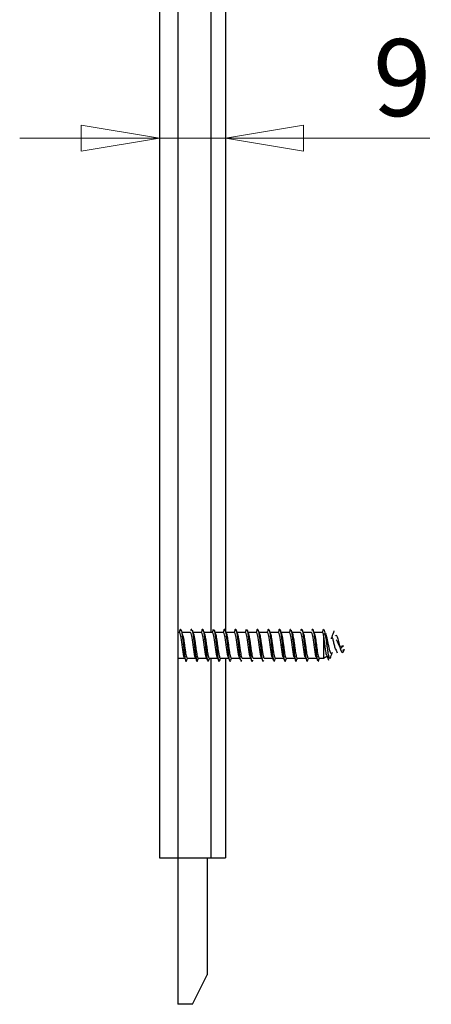
# Model space of a CAD drawing. Units: millimetres. Extents: x 16 to 195, y 5 to 292.
# Drawn here: x 100 to 119, y 71 to 115 of the extents above; entities that cross this region are included whole.
import ezdxf

# ---------------------------------------------------------------- set-up
doc = ezdxf.new("R2010")
doc.units = ezdxf.units.MM
doc.styles.add('SLDTEXTSTYLE2', font='TXT', dxfattribs={"width": 0.75})
doc.dimstyles.new('SLDDIMSTYLE1', dxfattribs={"dimtxt": 3.5, "dimasz": 3.556, "dimexe": 0, "dimexo": 0.0625, "dimgap": 0.875, "dimtad": 1, "dimdec": 0, "dimlfac": 3, "dimrnd": 1e-09, "dimzin": 12, "dimdsep": 46, "dimtxsty": 'SLDTEXTSTYLE2', "dimblk1": 'CLOSED', "dimblk2": 'CLOSED', "dimsah": 1, "dimcen": 0.09, "dimadec": 0, "dimazin": 3, "dimtfac": 1, "dimtdec": 0, "dimtmove": 0, "dimatfit": 0, "dimldrblk": 'CLOSED', "dimfxl": 1, "dimfrac": 2, "dimtolj": 1, "dimtzin": 12, "dimarcsym": 0})

# ---------------------------------------------------------------- blocks, each defined once
blk = doc.blocks.new('_Closed')
at = {"color": 0, "linetype": 'ByBlock', "lineweight": -2}
for p, q in [((-1, 0.166667), (0, 0)), ((-1, 0.166667), (-1, -0.166667)), ((0, 0), (-1, -0.166667)), ((0, 0), (-1, 0))]:
    blk.add_line(p, q, dxfattribs=at)
blk = doc.blocks.new('_D_4')
at = {"color": 7, "linetype": 'Continuous', "lineweight": 0}
for p, q in [((106.287, 110.102), (99.937, 110.102)), ((109.287, 110.102), (106.287, 110.102)), ((109.287, 110.102), (118.586, 110.102))]:
    blk.add_line(p, q, dxfattribs=at)
at = {"color": 7, "linetype": 'Continuous', "lineweight": 18, "xscale": 3.556, "yscale": 3.556}
blk.add_blockref('_Closed', (106.287, 110.102, 15.417), dxfattribs=at)
at = {"color": 7, "linetype": 'Continuous', "lineweight": 18, "xscale": 3.556, "yscale": 3.556, "rotation": 180}
blk.add_blockref('_Closed', (109.287, 110.102, 15.417), dxfattribs=at)
at = {"color": 7, "linetype": 'Continuous', "lineweight": 18, "insert": (116, 114.614), "char_height": 3.5, "attachment_point": 1, "style": 'SLDTEXTSTYLE2'}
blk.add_mtext('9', dxfattribs=at)

msp = doc.modelspace()

# ---------------------------------------------------------------- linework, layer by layer
at = {"color": 7, "linetype": 'Continuous', "lineweight": 25}
for p, q in [((107.1207, 270.7076), (107.1207, 77.3742)), ((106.2874, 147.7076), (106.2874, 87.0409)), ((108.6207, 147.1242), (108.6207, 87.6242)), ((109.2874, 147.1242), (109.2874, 87.711)), ((107.2026, 87.6242), (107.1207, 87.6242)), ((107.2139, 87.7165), (107.1797, 87.6242)), ((107.2037, 87.6242), (107.2541, 87.7736)), ((107.7026, 87.6242), (107.3023, 87.6242)), ((108.2026, 87.6242), (107.8181, 87.6242)), ((108.7026, 87.6242), (108.3182, 87.6242)), ((108.7283, 87.7374), (108.7527, 87.7737)), ((109.2026, 87.6242), (108.8184, 87.6242)), ((109.7026, 87.6242), (109.3185, 87.6242)), ((110.2026, 87.6242), (109.8184, 87.6242)), ((110.2259, 87.7317), (110.2513, 87.7735)), ((110.7026, 87.6242), (110.3183, 87.6242)), ((111.2026, 87.6242), (110.8182, 87.6242)), ((111.7026, 87.6242), (111.3183, 87.6242)), ((112.2026, 87.6242), (111.8185, 87.6242)), ((112.7026, 87.6242), (112.3185, 87.6242)), ((113.2026, 87.6242), (112.8183, 87.6242)), ((113.7026, 87.6242), (113.3181, 87.6242)), ((113.7038, 87.6242), (113.7541, 87.7735)), ((113.7437, 87.5699), (113.7437, 86.4576)), ((113.8814, 87.5447), (113.817, 87.5819)), ((106.2874, 87.0409), (106.2874, 77.3742)), ((114.6524, 87.0123), (114.5436, 86.9817)), ((107.1207, 86.4576), (107.4376, 86.4576)), ((107.5533, 86.4576), (107.9374, 86.4576)), ((108.0533, 86.4576), (108.4374, 86.4576)), ((108.5532, 86.4576), (108.9375, 86.4576)), ((108.6207, 86.4576), (108.6207, 77.3742)), ((109.0533, 86.4576), (109.4377, 86.4576)), ((109.2874, 86.4576), (109.2874, 77.3742)), ((109.5532, 86.4576), (109.9378, 86.4576)), ((110.0532, 86.4576), (110.4377, 86.4576)), ((110.5532, 86.4576), (110.9375, 86.4576)), ((111.0532, 86.4576), (111.4374, 86.4576)), ((111.5533, 86.4576), (111.9375, 86.4576)), ((112.0533, 86.4576), (112.4377, 86.4576)), ((112.5533, 86.4576), (112.9378, 86.4576)), ((113.0533, 86.4576), (113.4377, 86.4576)), ((113.5532, 86.4576), (113.7437, 86.4576)), ((113.7437, 86.4576), (113.9275, 86.5637)), ((106.2874, 77.3742), (107.1207, 77.3742)), ((107.1207, 77.3742), (107.1207, 70.7076)), ((107.1207, 77.3742), (108.6207, 77.3742)), ((108.4541, 77.3742), (108.4541, 72.0409)), ((108.6207, 77.3742), (109.2874, 77.3742)), ((107.7874, 70.7076), (108.4541, 72.0409)), ((107.7874, 70.7076), (107.1207, 70.7076))]:
    msp.add_line(p, q, dxfattribs=at)
at = {"color": 7, "linetype": 'Continuous', "lineweight": 25, "flags": 128}
msp.add_lwpolyline([(114.288, 87.475), (114.3155, 87.5061), (114.345, 87.4903), (114.3746, 87.4298), (114.4041, 87.3335), (114.4337, 87.2135), (114.4632, 87.0837), (114.4927, 86.9582), (114.5223, 86.8498), (114.5518, 86.7685), (114.5814, 86.721), (114.6109, 86.7097), (114.6405, 86.7331), (114.67, 86.7859), (114.6996, 86.8601), (114.6996, 86.8601)], dxfattribs=at)
at = {"color": 7, "linetype": 'Continuous', "lineweight": 25}
for points, knots in [([(107.2541, 87.7736), (107.2409, 87.7601), (107.2227, 87.7413), (107.2032, 87.683), (107.1978, 87.6669)], [0, 0, 0, 0, 0.7227998, 1, 1, 1, 1]), ([(107.425, 86.4955), (107.4242, 86.4965), (107.4129, 86.5103), (107.3912, 86.6174), (107.36, 86.8024), (107.3287, 87.0326), (107.2975, 87.2621), (107.2662, 87.4569), (107.235, 87.5946), (107.2141, 87.6143), (107.2037, 87.6242)], [0, 0, 0, 0, 0.0114111, 0.1526381, 0.293865, 0.435092, 0.576319, 0.717546, 0.858773, 1, 1, 1, 1]), ([(107.2541, 87.7736), (107.2625, 87.7652), (107.2795, 87.7484), (107.3049, 87.632), (107.3303, 87.4613), (107.3557, 87.2465), (107.3811, 87.0115), (107.4065, 86.7792), (107.4319, 86.5737), (107.4573, 86.4145), (107.4827, 86.3215), (107.5047, 86.2941), (107.5184, 86.3283), (107.5235, 86.3412)], [0, 0, 0, 0, 0.09428581, 0.18853663, 0.28281447, 0.37709121, 0.47134774, 0.56562707, 0.65990287, 0.75415952, 0.84843963, 0.94271447, 1, 1, 1, 1]), ([(107.3827, 87.4123), (107.3713, 87.4373), (107.3485, 87.4876), (107.3257, 87.5402), (107.3143, 87.5665)], [0, 0, 0, 0, 0.4994416, 1, 1, 1, 1]), ([(107.3671, 87.4414), (107.3714, 87.4199), (107.384, 87.356), (107.405, 87.2104), (107.4302, 87.027), (107.4553, 86.843), (107.4805, 86.6788), (107.5056, 86.5518), (107.5299, 86.4709), (107.5458, 86.4637), (107.5533, 86.4603)], [0, 0, 0, 0, 0.0685963, 0.2036983, 0.3388003, 0.4739023, 0.6090042, 0.744106, 0.8792077, 1, 1, 1, 1]), ([(107.9241, 86.4966), (107.9236, 86.4973), (107.9126, 86.5111), (107.8912, 86.6177), (107.86, 86.8023), (107.8287, 87.0326), (107.7975, 87.2621), (107.7662, 87.4569), (107.735, 87.5946), (107.7141, 87.6143), (107.7037, 87.6242)], [0, 0, 0, 0, 0.0075447, 0.149324, 0.2911034, 0.4328827, 0.574662, 0.7164413, 0.8582207, 1, 1, 1, 1]), ([(107.7236, 87.7159), (107.728, 87.7322), (107.7408, 87.7801), (107.7536, 87.7733), (107.7621, 87.7688)], [0, 0, 0, 0, 0.3391986, 1, 1, 1, 1]), ([(107.8559, 87.5206), (107.8435, 87.5544), (107.8185, 87.6225), (107.794, 87.6915), (107.7817, 87.7263)], [0, 0, 0, 0, 0.4960933, 1, 1, 1, 1]), ([(107.7819, 87.7195), (107.7838, 87.7153), (107.7941, 87.692), (107.8129, 87.5807), (107.8383, 87.3981), (107.8637, 87.1734), (107.8891, 86.937), (107.9145, 86.7105), (107.9399, 86.5177), (107.9653, 86.3772), (107.9907, 86.3062), (108.0131, 86.3), (108.0271, 86.3478), (108.0326, 86.3667)], [0, 0, 0, 0, 0.0221873, 0.1234906, 0.2247803, 0.3260969, 0.4273991, 0.5286893, 0.6300064, 0.7313075, 0.8325983, 0.9339158, 1, 1, 1, 1]), ([(107.8389, 87.5618), (107.8452, 87.5409), (107.8598, 87.4921), (107.8829, 87.3597), (107.9081, 87.1899), (107.9332, 87.0037), (107.9584, 86.8217), (107.9835, 86.6609), (108.0087, 86.5392), (108.0319, 86.4679), (108.0468, 86.4624), (108.0533, 86.46)], [0, 0, 0, 0, 0.0879159, 0.2052615, 0.3226072, 0.4399529, 0.5572987, 0.6746445, 0.7919904, 0.9093363, 1, 1, 1, 1]), ([(108.2257, 87.7312), (108.2166, 87.7057), (108.2039, 87.6698), (108.1911, 87.6344), (108.1874, 87.6242)], [0, 0, 0, 0, 0.7117732, 1, 1, 1, 1]), ([(108.4219, 86.501), (108.4117, 86.5367), (108.391, 86.6089), (108.36, 86.805), (108.3287, 87.0319), (108.2975, 87.2623), (108.2662, 87.4569), (108.235, 87.5946), (108.2141, 87.6143), (108.2037, 87.6242)], [0, 0, 0, 0, 0.1406985, 0.2839154, 0.4271323, 0.5703492, 0.7135662, 0.8567831, 1, 1, 1, 1]), ([(108.2256, 87.7241), (108.2319, 87.7427), (108.2468, 87.786), (108.2701, 87.7674), (108.2955, 87.6826), (108.3209, 87.5306), (108.3463, 87.3296), (108.3717, 87.0994), (108.3971, 86.8636), (108.4225, 86.6442), (108.4479, 86.4707), (108.4667, 86.3683), (108.4771, 86.3506), (108.479, 86.3473)], [0, 0, 0, 0, 0.0754081, 0.1756074, 0.2758035, 0.3760239, 0.4762222, 0.5764192, 0.6766397, 0.7768371, 0.8770349, 0.9772554, 1, 1, 1, 1]), ([(108.3552, 87.5228), (108.3426, 87.5571), (108.3172, 87.6265), (108.2925, 87.6964), (108.28, 87.7316)], [0, 0, 0, 0, 0.4953147, 1, 1, 1, 1]), ([(108.3379, 87.5642), (108.3395, 87.5611), (108.3466, 87.5475), (108.3592, 87.4866), (108.3761, 87.4001), (108.3933, 87.2909), (108.4109, 87.1679), (108.429, 87.0352), (108.4475, 86.8998), (108.4664, 86.769), (108.4858, 86.6511), (108.5056, 86.5538), (108.5258, 86.4871), (108.5417, 86.4574), (108.5509, 86.4598), (108.5532, 86.4604)], [0, 0, 0, 0, 0.02220097, 0.09833192, 0.17642399, 0.25647666, 0.33848935, 0.42246151, 0.50839254, 0.59628186, 0.68612884, 0.77793287, 0.8716933, 0.96740949, 1, 1, 1, 1]), ([(108.7283, 87.7388), (108.7193, 87.7133), (108.7057, 87.6749), (108.692, 87.6369), (108.6874, 87.6242)], [0, 0, 0, 0, 0.6657158, 1, 1, 1, 1]), ([(108.9207, 86.5059), (108.9109, 86.5403), (108.8906, 86.6111), (108.86, 86.8051), (108.8287, 87.0319), (108.7975, 87.2623), (108.7662, 87.4569), (108.735, 87.5946), (108.7141, 87.6143), (108.7037, 87.6242)], [0, 0, 0, 0, 0.1358029, 0.2798358, 0.4238686, 0.5679015, 0.7119343, 0.8559672, 1, 1, 1, 1]), ([(108.8535, 87.5277), (108.8408, 87.5625), (108.8152, 87.6327), (108.7903, 87.7029), (108.7777, 87.7383)], [0, 0, 0, 0, 0.4948038, 1, 1, 1, 1]), ([(108.7778, 87.7378), (108.7779, 87.7377), (108.7864, 87.7256), (108.8035, 87.6353), (108.8289, 87.4733), (108.8543, 87.2588), (108.8797, 87.0247), (108.9051, 86.7915), (108.9305, 86.5839), (108.9559, 86.422), (108.9813, 86.3241), (109.0057, 86.2936), (109.0217, 86.3329), (109.0292, 86.3515)], [0, 0, 0, 0, 0.00126089, 0.10226143, 0.2032713, 0.3042978, 0.40529772, 0.50630865, 0.60733472, 0.70833407, 0.80934608, 0.91037164, 1, 1, 1, 1]), ([(108.8392, 87.5651), (108.8475, 87.5341), (108.8641, 87.4714), (108.8891, 87.3207), (108.9142, 87.1452), (108.9394, 86.9582), (108.9645, 86.78), (108.9897, 86.6267), (109.0148, 86.5173), (109.036, 86.4602), (109.0488, 86.4633), (109.0533, 86.4644)], [0, 0, 0, 0, 0.1152499, 0.2327811, 0.3503124, 0.4678437, 0.585375, 0.7029063, 0.8204376, 0.9379689, 1, 1, 1, 1]), ([(109.2308, 87.7454), (109.2216, 87.7196), (109.2073, 87.6791), (109.1928, 87.6388), (109.1876, 87.6242)], [0, 0, 0, 0, 0.6373887, 1, 1, 1, 1]), ([(109.4195, 86.5105), (109.4101, 86.5436), (109.3902, 86.6133), (109.36, 86.8051), (109.3287, 87.0319), (109.2975, 87.2623), (109.2662, 87.4569), (109.235, 87.5946), (109.2141, 87.6143), (109.2037, 87.6242)], [0, 0, 0, 0, 0.1311201, 0.2759334, 0.4207467, 0.56556, 0.7103734, 0.8551867, 1, 1, 1, 1]), ([(109.2306, 87.7397), (109.2321, 87.7454), (109.2422, 87.7818), (109.2522, 87.7755), (109.2607, 87.7701)], [0, 0, 0, 0, 0.15568142, 1, 1, 1, 1]), ([(109.3511, 87.5345), (109.3384, 87.5694), (109.3127, 87.6397), (109.2879, 87.7096), (109.2753, 87.7449)], [0, 0, 0, 0, 0.4947987, 1, 1, 1, 1]), ([(109.2757, 87.7352), (109.2792, 87.7284), (109.2911, 87.7048), (109.3115, 87.5907), (109.3369, 87.4093), (109.3623, 87.1864), (109.3877, 86.9499), (109.4131, 86.7224), (109.4385, 86.5271), (109.4639, 86.3832), (109.4893, 86.3084), (109.5118, 86.2985), (109.5258, 86.3443), (109.5314, 86.3625)], [0, 0, 0, 0, 0.0406001, 0.1399561, 0.239287, 0.3386375, 0.4379926, 0.5373234, 0.6366749, 0.7360292, 0.8353599, 0.9347123, 1, 1, 1, 1]), ([(109.3356, 87.5752), (109.3436, 87.5479), (109.3601, 87.4915), (109.3853, 87.3455), (109.411, 87.1685), (109.437, 86.9757), (109.4631, 86.7892), (109.4894, 86.6275), (109.5158, 86.5136), (109.5371, 86.4572), (109.5496, 86.4633), (109.5532, 86.4651)], [0, 0, 0, 0, 0.1101141, 0.2279039, 0.3464224, 0.4656696, 0.5856454, 0.7063495, 0.8277819, 0.9499425, 1, 1, 1, 1]), ([(109.7324, 87.7495), (109.7232, 87.7234), (109.7084, 87.6816), (109.6934, 87.6399), (109.6877, 87.6242)], [0, 0, 0, 0, 0.62450448, 1, 1, 1, 1]), ([(109.9191, 86.5122), (109.9098, 86.5449), (109.8901, 86.6141), (109.86, 86.8052), (109.8287, 87.0319), (109.7975, 87.2623), (109.7662, 87.4569), (109.735, 87.5946), (109.7141, 87.6143), (109.7037, 87.6242)], [0, 0, 0, 0, 0.12936038, 0.27446699, 0.41957359, 0.56468019, 0.70978679, 0.8548934, 1, 1, 1, 1]), ([(109.7321, 87.74), (109.7358, 87.7508), (109.748, 87.7865), (109.7687, 87.769), (109.7941, 87.6895), (109.8195, 87.5403), (109.8449, 87.3417), (109.8703, 87.1124), (109.8957, 86.8764), (109.9211, 86.6551), (109.9465, 86.4805), (109.9639, 86.3792), (109.9729, 86.3611), (109.9734, 86.3601)], [0, 0, 0, 0, 0.0461838, 0.1514743, 0.256744, 0.3620402, 0.4673296, 0.5725995, 0.6778965, 0.7831847, 0.888455, 0.9937527, 1, 1, 1, 1]), ([(109.8487, 87.5408), (109.8361, 87.5753), (109.8107, 87.645), (109.786, 87.7142), (109.7736, 87.7491)], [0, 0, 0, 0, 0.4953341, 1, 1, 1, 1]), ([(109.8316, 87.5808), (109.836, 87.5707), (109.8488, 87.5412), (109.87, 87.4354), (109.8952, 87.2807), (109.9203, 87.0996), (109.9455, 86.9133), (109.9706, 86.7398), (109.9958, 86.595), (110.021, 86.4986), (110.0401, 86.4541), (110.0509, 86.4616), (110.0532, 86.4633)], [0, 0, 0, 0, 0.0599667, 0.1734552, 0.2869437, 0.4004322, 0.5139207, 0.6274092, 0.7408978, 0.8543863, 0.9678749, 1, 1, 1, 1]), ([(110.2329, 87.7507), (110.2236, 87.7243), (110.2086, 87.6822), (110.1934, 87.64), (110.1877, 87.6242)], [0, 0, 0, 0, 0.6269387, 1, 1, 1, 1]), ([(110.4198, 86.5093), (110.4103, 86.5428), (110.3903, 86.6127), (110.36, 86.8051), (110.3287, 87.0319), (110.2975, 87.2623), (110.2662, 87.4569), (110.235, 87.5946), (110.2141, 87.6143), (110.2037, 87.6242)], [0, 0, 0, 0, 0.13232687, 0.27693906, 0.42155124, 0.56616343, 0.71077562, 0.85538781, 1, 1, 1, 1]), ([(110.2731, 87.7458), (110.2743, 87.7445), (110.2839, 87.7338), (110.3021, 87.644), (110.3275, 87.4836), (110.3529, 87.2714), (110.3783, 87.0378), (110.4037, 86.804), (110.4291, 86.5941), (110.4545, 86.43), (110.4799, 86.3255), (110.5053, 86.3004), (110.5229, 86.3167), (110.532, 86.3583), (110.5327, 86.3613)], [0, 0, 0, 0, 0.0137626, 0.1116102, 0.2094486, 0.3073126, 0.4051591, 0.5029982, 0.6008625, 0.698708, 0.7965478, 0.8944123, 0.9922569, 1, 1, 1, 1]), ([(110.3471, 87.5447), (110.3347, 87.5788), (110.3107, 87.6448), (110.2873, 87.7105), (110.2759, 87.7422)], [0, 0, 0, 0, 0.5170805, 1, 1, 1, 1]), ([(110.3302, 87.5843), (110.3349, 87.5738), (110.3481, 87.5445), (110.3697, 87.4376), (110.3951, 87.2817), (110.4205, 87.0982), (110.4461, 86.9089), (110.4717, 86.7328), (110.4974, 86.5866), (110.5232, 86.4925), (110.5418, 86.4511), (110.5518, 86.4603), (110.5532, 86.4616)], [0, 0, 0, 0, 0.0632721, 0.1768268, 0.2907193, 0.4049493, 0.519517, 0.6344222, 0.7496651, 0.8652455, 0.9811633, 1, 1, 1, 1]), ([(110.7322, 87.7489), (110.7227, 87.7222), (110.7079, 87.6807), (110.6929, 87.639), (110.6875, 87.6242)], [0, 0, 0, 0, 0.644635, 1, 1, 1, 1]), ([(110.9212, 86.5038), (110.9112, 86.5388), (110.8908, 86.6102), (110.86, 86.805), (110.8287, 87.0319), (110.7975, 87.2623), (110.7662, 87.4569), (110.735, 87.5946), (110.7141, 87.6143), (110.7037, 87.6242)], [0, 0, 0, 0, 0.137906, 0.2815883, 0.4252707, 0.568953, 0.7126353, 0.8563177, 1, 1, 1, 1]), ([(110.7321, 87.7463), (110.7327, 87.7485), (110.7417, 87.7817), (110.7508, 87.7763), (110.7593, 87.7713)], [0, 0, 0, 0, 0.06643442, 1, 1, 1, 1]), ([(110.8464, 87.5463), (110.8342, 87.58), (110.8096, 87.6477), (110.7855, 87.7155), (110.7734, 87.7497)], [0, 0, 0, 0, 0.4969533, 1, 1, 1, 1]), ([(110.7737, 87.74), (110.7773, 87.7334), (110.7895, 87.7115), (110.8101, 87.5995), (110.8355, 87.4206), (110.8609, 87.1993), (110.8863, 86.963), (110.9117, 86.7343), (110.9371, 86.5367), (110.9625, 86.3895), (110.9879, 86.3106), (111.011, 86.2975), (111.0256, 86.3434), (111.0318, 86.3628)], [0, 0, 0, 0, 0.0426478, 0.1410731, 0.2394744, 0.3378789, 0.4363039, 0.5347045, 0.6331099, 0.7315348, 0.8299347, 0.928341, 1, 1, 1, 1]), ([(110.8296, 87.589), (110.8368, 87.5696), (110.8523, 87.5271), (110.8762, 87.401), (110.9013, 87.238), (110.9265, 87.054), (110.9516, 86.869), (110.9768, 86.7014), (111.0019, 86.5657), (111.0271, 86.4836), (111.0442, 86.449), (111.0529, 86.4583), (111.0532, 86.4586)], [0, 0, 0, 0, 0.0956427, 0.2081339, 0.3206251, 0.4331164, 0.5456076, 0.6580989, 0.7705901, 0.8830814, 0.9955727, 1, 1, 1, 1]), ([(111.2304, 87.7446), (111.2208, 87.7176), (111.2066, 87.6776), (111.1921, 87.6373), (111.1874, 87.6242)], [0, 0, 0, 0, 0.6747894, 1, 1, 1, 1]), ([(111.4228, 86.4983), (111.4227, 86.4985), (111.4122, 86.5122), (111.3912, 86.6182), (111.36, 86.8022), (111.3287, 87.0327), (111.2975, 87.2621), (111.2662, 87.4569), (111.235, 87.5946), (111.2141, 87.6143), (111.2037, 87.6242)], [0, 0, 0, 0, 0.0016241, 0.1442492, 0.2868743, 0.4294995, 0.5721246, 0.7147497, 0.8573749, 1, 1, 1, 1]), ([(111.23, 87.7347), (111.234, 87.7469), (111.2464, 87.7853), (111.2673, 87.7717), (111.2927, 87.6957), (111.3181, 87.55), (111.3435, 87.3537), (111.3689, 87.1255), (111.3943, 86.8892), (111.4197, 86.6667), (111.4451, 86.4878), (111.4641, 86.3795), (111.4747, 86.3583), (111.4768, 86.3541)], [0, 0, 0, 0, 0.0480035, 0.1509526, 0.2538745, 0.35681, 0.4597586, 0.56268, 0.6656167, 0.7685646, 0.8714856, 0.9744234, 1, 1, 1, 1]), ([(111.3467, 87.5456), (111.3347, 87.5788), (111.3105, 87.6455), (111.2867, 87.7127), (111.2747, 87.7465)], [0, 0, 0, 0, 0.4976433, 1, 1, 1, 1]), ([(111.3302, 87.5866), (111.3369, 87.5686), (111.3521, 87.5281), (111.3757, 87.4039), (111.4011, 87.2396), (111.4266, 87.0529), (111.4522, 86.8649), (111.4779, 86.694), (111.5036, 86.5598), (111.5288, 86.4726), (111.5453, 86.464), (111.5533, 86.4598)], [0, 0, 0, 0, 0.08998809, 0.20366702, 0.31770058, 0.43208874, 0.54683147, 0.66192875, 0.77738055, 0.89318683, 1, 1, 1, 1]), ([(111.728, 87.738), (111.7184, 87.7109), (111.705, 87.673), (111.6913, 87.635), (111.6874, 87.6242)], [0, 0, 0, 0, 0.7157796, 1, 1, 1, 1]), ([(111.9254, 86.4949), (111.9244, 86.4961), (111.913, 86.5099), (111.8912, 86.6173), (111.86, 86.8024), (111.8287, 87.0326), (111.7975, 87.2621), (111.7662, 87.4569), (111.735, 87.5946), (111.7141, 87.6143), (111.7037, 87.6242)], [0, 0, 0, 0, 0.0132683, 0.15423, 0.2951916, 0.4361533, 0.577115, 0.7180767, 0.8590383, 1, 1, 1, 1]), ([(111.7278, 87.7334), (111.7352, 87.7508), (111.751, 87.7884), (111.7753, 87.756), (111.8007, 87.6563), (111.8261, 87.4928), (111.8515, 87.2842), (111.8769, 87.0508), (111.9023, 86.8165), (111.9277, 86.6048), (111.9531, 86.437), (111.9785, 86.3317), (112.0033, 86.2928), (112.0196, 86.3281), (112.0274, 86.3451)], [0, 0, 0, 0, 0.0735043, 0.1582942, 0.2430858, 0.3278575, 0.4126482, 0.497439, 0.5822107, 0.6670022, 0.7517922, 0.836564, 0.9213562, 1, 1, 1, 1]), ([(111.8481, 87.5422), (111.8362, 87.5749), (111.8124, 87.6407), (111.7888, 87.7072), (111.7769, 87.7406)], [0, 0, 0, 0, 0.4981472, 1, 1, 1, 1]), ([(111.8331, 87.5825), (111.8411, 87.5566), (111.8575, 87.5037), (111.8823, 87.3638), (111.9075, 87.1942), (111.9326, 87.0083), (111.9578, 86.8259), (111.9829, 86.6644), (112.0081, 86.5419), (112.0315, 86.4677), (112.0466, 86.464), (112.0533, 86.4623)], [0, 0, 0, 0, 0.1092118, 0.2234675, 0.3377231, 0.4519788, 0.5662345, 0.6804901, 0.7947458, 0.9090015, 1, 1, 1, 1]), ([(112.2254, 87.7303), (112.2159, 87.7033), (112.2034, 87.6679), (112.1906, 87.6326), (112.1876, 87.6242)], [0, 0, 0, 0, 0.7613844, 1, 1, 1, 1]), ([(112.427, 86.4929), (112.4255, 86.4946), (112.4136, 86.5085), (112.3912, 86.6168), (112.36, 86.8025), (112.3287, 87.0326), (112.2975, 87.2621), (112.2662, 87.4569), (112.235, 87.5946), (112.2141, 87.6143), (112.2037, 87.6242)], [0, 0, 0, 0, 0.0201729, 0.1601482, 0.3001235, 0.4400988, 0.5800741, 0.7200494, 0.8600247, 1, 1, 1, 1]), ([(112.2251, 87.7221), (112.2275, 87.7321), (112.2385, 87.7762), (112.2494, 87.7739), (112.2579, 87.7722)], [0, 0, 0, 0, 0.2256989, 1, 1, 1, 1]), ([(112.3503, 87.5365), (112.3385, 87.5689), (112.3148, 87.6339), (112.2913, 87.7), (112.2795, 87.7331)], [0, 0, 0, 0, 0.49835309, 1, 1, 1, 1]), ([(112.2796, 87.7284), (112.2808, 87.7261), (112.2905, 87.7081), (112.3087, 87.6065), (112.3341, 87.4323), (112.3595, 87.2119), (112.3849, 86.9761), (112.4103, 86.7463), (112.4357, 86.5465), (112.4611, 86.3957), (112.4865, 86.3138), (112.5079, 86.2955), (112.5209, 86.3332), (112.5255, 86.3463)], [0, 0, 0, 0, 0.01487026, 0.11818813, 0.22149483, 0.32478605, 0.42810454, 0.53141013, 0.63470183, 0.73802087, 0.84132536, 0.9446176, 1, 1, 1, 1]), ([(112.334, 87.5789), (112.3348, 87.5775), (112.3439, 87.5613), (112.3614, 87.4789), (112.3865, 87.3389), (112.4116, 87.1641), (112.4366, 86.9789), (112.4616, 86.7997), (112.4866, 86.6438), (112.5115, 86.5289), (112.5338, 86.4639), (112.5477, 86.4639), (112.5533, 86.4639)], [0, 0, 0, 0, 0.0105768, 0.1250874, 0.2394831, 0.3537639, 0.4679297, 0.5819806, 0.6959166, 0.8097377, 0.9234438, 1, 1, 1, 1]), ([(112.9275, 86.4922), (112.9258, 86.4941), (112.9137, 86.508), (112.8912, 86.6167), (112.86, 86.8026), (112.8287, 87.0326), (112.7975, 87.2621), (112.7662, 87.4569), (112.735, 87.5946), (112.7141, 87.6143), (112.7037, 87.6242)], [0, 0, 0, 0, 0.0223892, 0.1620479, 0.3017066, 0.4413653, 0.5810239, 0.7206826, 0.8603413, 1, 1, 1, 1]), ([(112.7235, 87.7162), (112.7291, 87.7351), (112.7433, 87.7824), (112.7659, 87.7747), (112.7913, 87.7017), (112.8167, 87.5595), (112.8421, 87.3656), (112.8675, 87.1385), (112.8929, 86.902), (112.9183, 86.6785), (112.9437, 86.4952), (112.9651, 86.3759), (112.978, 86.3501), (112.9825, 86.3411)], [0, 0, 0, 0, 0.0656445, 0.1637062, 0.2617486, 0.3597861, 0.457848, 0.5558894, 0.6539276, 0.7519897, 0.8500302, 0.9480693, 1, 1, 1, 1]), ([(112.8529, 87.5295), (112.8409, 87.562), (112.817, 87.6273), (112.7933, 87.6939), (112.7814, 87.7273)], [0, 0, 0, 0, 0.4979437, 1, 1, 1, 1]), ([(112.8386, 87.5671), (112.8468, 87.5364), (112.8634, 87.4745), (112.8884, 87.3247), (112.9136, 87.1496), (112.9388, 86.9627), (112.9639, 86.784), (112.9891, 86.63), (113.0142, 86.5194), (113.0356, 86.4606), (113.0486, 86.4637), (113.0533, 86.4649)], [0, 0, 0, 0, 0.11497903, 0.23217128, 0.34936355, 0.46655581, 0.58374809, 0.70094038, 0.81813267, 0.93532497, 1, 1, 1, 1]), ([(113.425, 86.4954), (113.4242, 86.4965), (113.4129, 86.5103), (113.3912, 86.6174), (113.36, 86.8024), (113.3287, 87.0326), (113.2975, 87.2621), (113.2662, 87.4569), (113.235, 87.5946), (113.2141, 87.6143), (113.2037, 87.6242)], [0, 0, 0, 0, 0.0115868, 0.1527887, 0.2939906, 0.4351925, 0.5763944, 0.7175962, 0.8587981, 1, 1, 1, 1]), ([(113.2233, 87.7232), (113.2317, 87.7447), (113.2485, 87.788), (113.2739, 87.7598), (113.2993, 87.6636), (113.3247, 87.5032), (113.3501, 87.2966), (113.3755, 87.0639), (113.4009, 86.8293), (113.4263, 86.6144), (113.4517, 86.4488), (113.4704, 86.3539), (113.4807, 86.3406), (113.4826, 86.3383)], [0, 0, 0, 0, 0.0970634, 0.1950305, 0.2930164, 0.3909772, 0.4889453, 0.586931, 0.6848911, 0.7828602, 0.8808455, 0.978805, 1, 1, 1, 1]), ([(113.3548, 87.5239), (113.3427, 87.5567), (113.3184, 87.6227), (113.2945, 87.69), (113.2824, 87.7239)], [0, 0, 0, 0, 0.4973641, 1, 1, 1, 1]), ([(113.3381, 87.5647), (113.3399, 87.5607), (113.3499, 87.5374), (113.3683, 87.4435), (113.3934, 87.2934), (113.4183, 87.1143), (113.4433, 86.9296), (113.4682, 86.7558), (113.493, 86.6094), (113.5178, 86.5072), (113.5379, 86.4591), (113.5497, 86.4614), (113.5532, 86.462)], [0, 0, 0, 0, 0.0238328, 0.1403657, 0.2567021, 0.3728418, 0.4887849, 0.6045314, 0.7200812, 0.8354345, 0.950591, 1, 1, 1, 1]), ([(113.7383, 87.5696), (113.729, 87.5924), (113.7174, 87.6208), (113.7059, 87.6236), (113.7037, 87.6242)], [0, 0, 0, 0, 0.8068478, 1, 1, 1, 1]), ([(113.9248, 86.5683), (113.9202, 86.5651), (113.9079, 86.5564), (113.8882, 86.6029), (113.8656, 86.6991), (113.843, 86.841), (113.8204, 87.0119), (113.7978, 87.1949), (113.7752, 87.3689), (113.7556, 87.4972), (113.7437, 87.5514), (113.7392, 87.572)], [0, 0, 0, 0, 0.0668772, 0.1798077, 0.2957076, 0.4145811, 0.5364321, 0.6612643, 0.7890813, 0.9198863, 1, 1, 1, 1]), ([(113.7541, 87.7736), (113.7639, 87.7607), (113.7833, 87.735), (113.8129, 87.6079), (113.8424, 87.433), (113.872, 87.2238), (113.9015, 87.0047), (113.931, 86.7981), (113.9606, 86.625), (113.9901, 86.5011), (114.0197, 86.4386), (114.0489, 86.4358), (114.0686, 86.4844), (114.0781, 86.508)], [0, 0, 0, 0, 0.1005264, 0.1991733, 0.2959438, 0.3908375, 0.4838554, 0.5749984, 0.6642677, 0.7516645, 0.8371902, 0.9208462, 1, 1, 1, 1]), ([(113.919, 87.2818), (113.9108, 87.2988), (113.8737, 87.3749), (113.8411, 87.4753), (113.8157, 87.5534)], [0, 0, 0, 0, 0.2230844, 1, 1, 1, 1]), ([(113.8191, 87.5807), (113.8298, 87.5678), (113.8513, 87.5421), (113.8847, 87.4312), (113.9184, 87.2839), (113.9523, 87.1172), (113.9862, 86.9547), (114.0202, 86.816), (114.0543, 86.7174), (114.0884, 86.6665), (114.1228, 86.6716), (114.1462, 86.6965), (114.1587, 86.7265), (114.159, 86.7274)], [0, 0, 0, 0, 0.1135868, 0.2275266, 0.337607, 0.4437285, 0.5458913, 0.6440977, 0.7383506, 0.8286538, 0.915012, 0.9974311, 1, 1, 1, 1]), ([(114.2256, 87.6925), (114.1921, 87.5962), (114.1499, 87.4752), (114.1016, 87.3591), (114.0917, 87.3354)], [0, 0, 0, 0, 0.7952122, 1, 1, 1, 1]), ([(114.2977, 86.8679), (114.2961, 86.8712), (114.2867, 86.8907), (114.2702, 86.9501), (114.2478, 87.0392), (114.2255, 87.1392), (114.2031, 87.2363), (114.1807, 87.3197), (114.1583, 87.3785), (114.1359, 87.4032), (114.114, 87.3919), (114.0999, 87.3536), (114.093, 87.3348)], [0, 0, 0, 0, 0.01904699, 0.11225923, 0.20963705, 0.31120245, 0.41697538, 0.52697399, 0.64121486, 0.75971321, 0.88248292, 1, 1, 1, 1]), ([(114.3191, 87.292), (114.3263, 87.2857), (114.3409, 87.2731), (114.364, 87.2313), (114.3882, 87.1761), (114.4138, 87.1108), (114.4411, 87.0432), (114.4703, 86.9822), (114.5019, 86.9377), (114.5328, 86.9216), (114.5621, 86.9282), (114.5894, 86.9477), (114.6189, 86.9786), (114.6412, 87.0011), (114.6524, 87.0123)], [0, 0, 0, 0, 0.094736, 0.1894367, 0.2839583, 0.3782437, 0.4723003, 0.5661396, 0.659679, 0.7528369, 0.8149427, 0.876839, 0.9385161, 1, 1, 1, 1]), ([(107.4258, 86.4905), (107.4353, 86.4641), (107.4544, 86.4111), (107.4732, 86.3583), (107.4827, 86.3317)], [0, 0, 0, 0, 0.4970689, 1, 1, 1, 1]), ([(107.5232, 86.3318), (107.5354, 86.366), (107.5502, 86.408), (107.5654, 86.4499), (107.5682, 86.4576)], [0, 0, 0, 0, 0.8157476, 1, 1, 1, 1]), ([(107.9239, 86.4952), (107.9335, 86.4685), (107.9529, 86.4148), (107.9719, 86.3614), (107.9815, 86.3346)], [0, 0, 0, 0, 0.4965216, 1, 1, 1, 1]), ([(108.0244, 86.3347), (108.0364, 86.3686), (108.0509, 86.4096), (108.0657, 86.4504), (108.0683, 86.4576)], [0, 0, 0, 0, 0.8247203, 1, 1, 1, 1]), ([(108.4214, 86.502), (108.4311, 86.4752), (108.4506, 86.4211), (108.4697, 86.3673), (108.4793, 86.3402)], [0, 0, 0, 0, 0.496257, 1, 1, 1, 1]), ([(108.5266, 86.3403), (108.5384, 86.3738), (108.5523, 86.4131), (108.5663, 86.4519), (108.5684, 86.4576)], [0, 0, 0, 0, 0.8532904, 1, 1, 1, 1]), ([(108.9189, 86.5092), (108.9285, 86.4826), (108.948, 86.4289), (108.967, 86.3751), (108.9766, 86.348)], [0, 0, 0, 0, 0.4964501, 1, 1, 1, 1]), ([(109.0291, 86.3476), (109.0409, 86.3809), (109.054, 86.4177), (109.0671, 86.454), (109.0684, 86.4576)], [0, 0, 0, 0, 0.9016024, 1, 1, 1, 1]), ([(109.4174, 86.5136), (109.427, 86.4873), (109.4462, 86.4345), (109.465, 86.3813), (109.4745, 86.3545)], [0, 0, 0, 0, 0.4969854, 1, 1, 1, 1]), ([(109.54, 86.3787), (109.5489, 86.4038), (109.5583, 86.4303), (109.5678, 86.4563), (109.5683, 86.4576)], [0, 0, 0, 0, 0.9493778, 1, 1, 1, 1]), ([(109.9172, 86.5143), (109.9266, 86.4885), (109.9455, 86.4367), (109.9641, 86.3842), (109.9734, 86.3579)], [0, 0, 0, 0, 0.4976156, 1, 1, 1, 1]), ([(110.4181, 86.5116), (110.4273, 86.4863), (110.4459, 86.4353), (110.4643, 86.3837), (110.4735, 86.3577)], [0, 0, 0, 0, 0.4981926, 1, 1, 1, 1]), ([(110.9199, 86.506), (110.9291, 86.4809), (110.9474, 86.4305), (110.9656, 86.3795), (110.9747, 86.3539)], [0, 0, 0, 0, 0.4986302, 1, 1, 1, 1]), ([(111.4227, 86.4983), (111.4317, 86.4733), (111.4499, 86.4231), (111.4679, 86.3724), (111.4769, 86.347)], [0, 0, 0, 0, 0.4988983, 1, 1, 1, 1]), ([(111.5296, 86.3491), (111.5421, 86.3844), (111.5548, 86.4207), (111.5679, 86.4567), (111.5682, 86.4576)], [0, 0, 0, 0, 0.9755648, 1, 1, 1, 1]), ([(111.925, 86.4923), (111.9341, 86.467), (111.9521, 86.4172), (111.9698, 86.3671), (111.9786, 86.3425)], [0, 0, 0, 0, 0.5090258, 1, 1, 1, 1]), ([(112.0273, 86.3425), (112.0398, 86.3779), (112.0534, 86.4162), (112.0674, 86.4547), (112.0684, 86.4576)], [0, 0, 0, 0, 0.9243025, 1, 1, 1, 1]), ([(112.4264, 86.489), (112.4356, 86.4633), (112.4542, 86.4118), (112.4725, 86.3601), (112.4817, 86.3341)], [0, 0, 0, 0, 0.4982259, 1, 1, 1, 1]), ([(112.5251, 86.3365), (112.5376, 86.3717), (112.5519, 86.412), (112.5666, 86.4525), (112.5685, 86.4576)], [0, 0, 0, 0, 0.8750448, 1, 1, 1, 1]), ([(112.9268, 86.4882), (112.9361, 86.4622), (112.955, 86.4099), (112.9735, 86.3577), (112.9828, 86.3315)], [0, 0, 0, 0, 0.497672, 1, 1, 1, 1]), ([(113.0234, 86.3324), (113.0358, 86.3672), (113.0506, 86.4088), (113.0658, 86.4507), (113.0683, 86.4576)], [0, 0, 0, 0, 0.8371279, 1, 1, 1, 1]), ([(113.4258, 86.4903), (113.4354, 86.464), (113.4528, 86.4156), (113.47, 86.3674), (113.4778, 86.3454)], [0, 0, 0, 0, 0.54442737, 1, 1, 1, 1]), ([(113.5025, 86.3082), (113.5109, 86.3161), (113.5279, 86.332), (113.5452, 86.3969), (113.554, 86.455), (113.5544, 86.4576)], [0, 0, 0, 0, 0.4889562, 0.977783, 1, 1, 1, 1]), ([(113.5229, 86.3312), (113.5352, 86.3657), (113.5501, 86.4078), (113.5654, 86.4499), (113.5682, 86.4576)], [0, 0, 0, 0, 0.8187724, 1, 1, 1, 1]), ([(113.9018, 86.575), (113.9063, 86.5629), (113.9331, 86.4912), (113.957, 86.4224), (113.977, 86.3651)], [0, 0, 0, 0, 0.1681997, 1, 1, 1, 1]), ([(114.0784, 86.5079), (114.0923, 86.5477), (114.1105, 86.5996), (114.131, 86.6534), (114.1358, 86.666)], [0, 0, 0, 0, 0.7657687, 1, 1, 1, 1]), ([(114.2958, 86.867), (114.3104, 86.8368), (114.3357, 86.7843), (114.3582, 86.7247), (114.3678, 86.6994)], [0, 0, 0, 0, 0.5746199, 1, 1, 1, 1]), ([(114.6478, 86.7897), (114.649, 86.7956), (114.6508, 86.8048), (114.6546, 86.8241), (114.6571, 86.8378), (114.659, 86.848)], [0, 0, 0, 0, 0.3121629, 0.4878755, 1, 1, 1, 1]), ([(108.4987, 86.3093), (108.5071, 86.3067), (108.5165, 86.3038), (108.5258, 86.3404), (108.5267, 86.3438)], [0, 0, 0, 0, 0.90674142, 1, 1, 1, 1]), ([(109.9973, 86.3101), (110.0057, 86.3084), (110.0175, 86.306), (110.0293, 86.3535), (110.0327, 86.367)], [0, 0, 0, 0, 0.7175993, 1, 1, 1, 1]), ([(111.4959, 86.3111), (111.5043, 86.3077), (111.5157, 86.3031), (111.5271, 86.3469), (111.53, 86.3581)], [0, 0, 0, 0, 0.7438706, 1, 1, 1, 1]), ([(112.9945, 86.3123), (113.0029, 86.308), (113.0149, 86.3019), (113.0269, 86.3469), (113.0305, 86.3601)], [0, 0, 0, 0, 0.7057767, 1, 1, 1, 1])]:
    msp.add_open_spline(points, degree=3, knots=knots, dxfattribs=at)

# ---------------------------------------------------------------- dimensions: what is measured, and where the dimension line sits
at = {"color": 7, "linetype": 'Continuous', "lineweight": 18}
dim = msp.add_linear_dim(base=(106.2874, 110.1021), p1=(109.2874, 77.3742), p2=(106.2874, 77.3742), dimstyle='SLDDIMSTYLE1', dxfattribs=at)
dim.commit()
dim.dimension.update_dxf_attribs({"geometry": '_D_4', "text_midpoint": (117.2929, 110.1021), "dimtype": 160})

doc.saveas('drawing.dxf')
